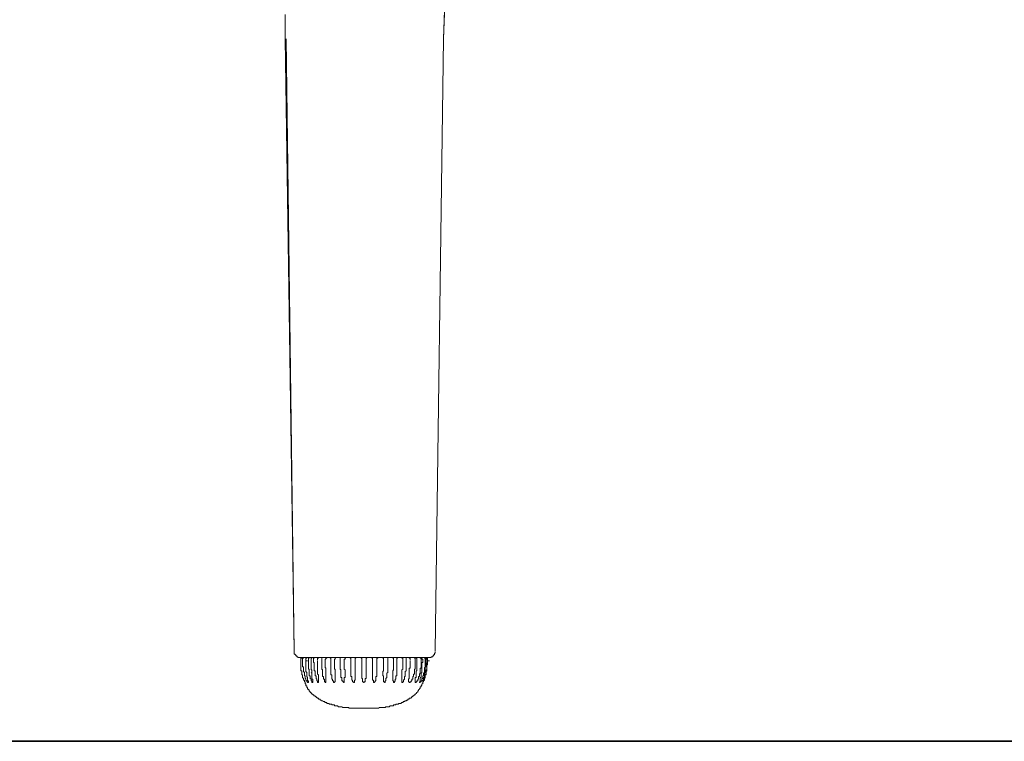
# Model space of a CAD drawing. Units: inches. Extents: x -1410 to 2022, y -2227 to 236.
# Drawn here: x 1001 to 1156, y -1889 to -1775 of the extents above; entities that cross this region are included whole.
import ezdxf

# ---------------------------------------------------------------- set-up
doc = ezdxf.new("R2010")
doc.units = ezdxf.units.IN
doc.header["$MEASUREMENT"] = 0
doc.layers.add('图层 1', color=7, linetype='Continuous')

msp = doc.modelspace()

# ---------------------------------------------------------------- linework, layer by layer
at = {"layer": '图层 1', "color": 7, "lineweight": 9}
for points in [[(1042.58, -1774.59), (1042.58, -1775.9), (1042.58, -1778.4)], [(1067.54, -1778.4), (1067.67, -1773.93)], [(1067.54, -1778.4), (1067.67, -1774.45)], [(1042.58, -1777.46), (1042.58, -1778.4)], [(1042.58, -1778.4), (1044.02, -1874.98)], [(1042.73, -1778.4), (1044.02, -1874.98)], [(1066.22, -1874.84), (1067.54, -1778.4)], [(1067.54, -1778.4), (1066.22, -1874.84)], [(1044.02, -1874.98), (1044.02, -1875.11), (1044.02, -1875.23), (1044.02, -1875.39), (1044.17, -1875.39), (1044.17, -1875.5), (1044.28, -1875.5), (1044.28, -1875.63), (1044.41, -1875.63), (1044.41, -1875.78), (1044.56, -1875.78), (1044.56, -1875.9), (1044.69, -1875.9), (1044.79, -1875.9), (1044.94, -1875.9)], [(1044.02, -1874.98), (1044.02, -1875.11), (1044.02, -1875.23), (1044.02, -1875.39), (1044.17, -1875.39), (1044.17, -1875.5), (1044.28, -1875.5), (1044.28, -1875.63), (1044.41, -1875.63), (1044.41, -1875.78), (1044.56, -1875.78), (1044.56, -1875.9), (1044.69, -1875.9), (1044.79, -1875.9), (1044.94, -1875.9)], [(1044.02, -1874.98), (1044.02, -1875.11), (1044.02, -1875.23), (1044.02, -1875.39), (1044.17, -1875.39), (1044.17, -1875.5), (1044.28, -1875.5), (1044.28, -1875.63), (1044.41, -1875.63), (1044.41, -1875.78), (1044.56, -1875.78), (1044.56, -1875.9), (1044.69, -1875.9), (1044.79, -1875.9), (1044.94, -1875.9)], [(1044.02, -1874.98), (1044.02, -1875.11), (1044.02, -1875.23), (1044.02, -1875.39), (1044.17, -1875.39), (1044.17, -1875.5), (1044.28, -1875.5), (1044.28, -1875.63), (1044.41, -1875.63), (1044.41, -1875.78), (1044.56, -1875.78), (1044.56, -1875.9), (1044.69, -1875.9), (1044.79, -1875.9), (1044.94, -1875.9)], [(1066.22, -1874.98), (1066.22, -1875.11), (1066.22, -1875.23), (1066.1, -1875.23), (1066.1, -1875.39), (1066.1, -1875.5), (1065.96, -1875.5), (1065.96, -1875.63), (1065.84, -1875.63), (1065.84, -1875.78), (1065.71, -1875.78), (1065.57, -1875.78), (1065.57, -1875.9), (1065.45, -1875.9), (1065.32, -1875.9), (1065.18, -1875.9)], [(1065.18, -1875.9), (1065.32, -1875.9), (1065.45, -1875.9), (1065.57, -1875.9), (1065.57, -1875.78), (1065.71, -1875.78), (1065.84, -1875.78), (1065.84, -1875.63), (1065.96, -1875.63), (1065.96, -1875.5), (1066.1, -1875.5), (1066.1, -1875.39), (1066.1, -1875.23), (1066.22, -1875.23), (1066.22, -1875.11), (1066.22, -1874.98)], [(1065.18, -1875.9), (1065.32, -1875.9), (1065.45, -1875.9), (1065.57, -1875.9), (1065.57, -1875.78), (1065.71, -1875.78), (1065.84, -1875.78), (1065.84, -1875.63), (1065.96, -1875.63), (1065.96, -1875.5)], [(1065.96, -1875.5), (1065.96, -1875.63), (1065.84, -1875.63), (1065.84, -1875.78), (1065.71, -1875.78), (1065.57, -1875.78), (1065.57, -1875.9), (1065.45, -1875.9), (1065.32, -1875.9), (1065.18, -1875.9)], [(1044.94, -1875.9), (1065.18, -1875.9)], [(1045.33, -1875.9), (1045.21, -1875.9), (1045.21, -1876.03), (1045.08, -1876.03), (1045.08, -1876.16), (1045.08, -1876.3)], [(1045.08, -1876.42), (1045.08, -1876.3)], [(1045.21, -1878.26), (1045.21, -1878.12), (1045.21, -1878.01), (1045.08, -1878.01), (1045.08, -1877.87), (1045.08, -1877.74), (1045.08, -1877.6), (1045.08, -1877.47), (1045.08, -1877.35), (1045.08, -1877.21), (1045.08, -1877.08), (1045.08, -1876.95), (1045.08, -1876.81), (1045.08, -1876.69), (1045.08, -1876.56), (1045.08, -1876.42)], [(1045.61, -1875.9), (1045.48, -1875.9), (1045.48, -1876.03), (1045.33, -1876.03), (1045.33, -1876.16), (1045.33, -1876.3)], [(1045.33, -1876.42), (1045.33, -1876.3)], [(1045.61, -1878.26), (1045.48, -1878.12), (1045.48, -1878.01), (1045.48, -1877.87), (1045.48, -1877.74), (1045.48, -1877.6), (1045.48, -1877.47), (1045.48, -1877.35), (1045.33, -1877.35), (1045.33, -1877.21), (1045.33, -1877.08), (1045.33, -1876.95), (1045.33, -1876.81), (1045.33, -1876.69), (1045.33, -1876.56), (1045.33, -1876.42)], [(1046.13, -1875.9), (1046, -1875.9), (1046, -1876.03), (1045.87, -1876.03), (1045.87, -1876.16), (1045.87, -1876.3)], [(1045.87, -1876.3), (1045.87, -1876.42)], [(1045.87, -1876.42), (1045.87, -1876.56), (1045.87, -1876.69), (1045.87, -1876.81), (1045.87, -1876.95), (1045.87, -1877.08), (1045.87, -1877.21), (1045.87, -1877.35), (1045.87, -1877.47), (1045.87, -1877.6), (1045.87, -1877.74), (1045.87, -1877.87), (1045.87, -1878.01), (1045.87, -1878.12), (1046, -1878.26)], [(1045.87, -1876.81), (1045.87, -1876.42)], [(1045.87, -1876.42), (1046.13, -1876.42)], [(1046.39, -1875.9), (1046.39, -1876.03), (1046.27, -1876.03), (1046.27, -1876.16), (1046.27, -1876.3)], [(1046.39, -1878.26), (1046.39, -1878.12), (1046.39, -1878.01), (1046.39, -1877.87), (1046.39, -1877.74), (1046.27, -1877.74), (1046.27, -1877.6), (1046.27, -1877.47), (1046.27, -1877.35), (1046.27, -1877.21), (1046.27, -1877.08), (1046.27, -1876.95), (1046.27, -1876.81), (1046.27, -1876.69), (1046.27, -1876.56), (1046.27, -1876.42), (1046.27, -1876.3)], [(1046.93, -1875.9), (1046.78, -1875.9), (1046.78, -1876.03), (1046.67, -1876.03), (1046.67, -1876.16), (1046.67, -1876.3)], [(1046.67, -1876.3), (1046.67, -1876.42)], [(1046.67, -1876.42), (1046.67, -1876.56), (1046.67, -1876.69), (1046.67, -1876.81), (1046.67, -1876.95), (1046.67, -1877.08), (1046.67, -1877.21), (1046.67, -1877.35), (1046.67, -1877.47), (1046.67, -1877.6), (1046.67, -1877.74), (1046.67, -1877.87), (1046.78, -1877.87), (1046.78, -1878.01), (1046.78, -1878.12), (1046.78, -1878.26)], [(1047.17, -1875.9), (1047.17, -1876.03), (1047.05, -1876.03), (1047.05, -1876.16), (1047.05, -1876.3)], [(1047.05, -1876.3), (1047.05, -1876.42)], [(1047.05, -1876.42), (1047.05, -1876.56), (1047.05, -1876.69), (1047.17, -1876.69), (1047.17, -1876.81), (1047.17, -1876.95), (1047.17, -1877.08), (1047.17, -1877.21), (1047.17, -1877.35), (1047.17, -1877.47), (1047.17, -1877.6), (1047.17, -1877.74), (1047.17, -1877.87), (1047.17, -1878.01), (1047.31, -1878.01), (1047.31, -1878.12), (1047.31, -1878.26)], [(1047.97, -1875.9), (1047.84, -1875.9), (1047.84, -1876.03), (1047.7, -1876.03), (1047.7, -1876.16), (1047.7, -1876.3)], [(1047.7, -1878.26), (1047.7, -1878.12), (1047.7, -1878.01), (1047.7, -1877.87), (1047.7, -1877.74), (1047.7, -1877.6), (1047.7, -1877.47), (1047.7, -1877.35), (1047.7, -1877.21), (1047.7, -1877.08), (1047.7, -1876.95), (1047.7, -1876.81), (1047.7, -1876.69), (1047.7, -1876.56), (1047.7, -1876.42)], [(1048.37, -1876.3), (1048.37, -1876.16), (1048.37, -1876.03), (1048.37, -1875.9)], [(1048.49, -1878.26), (1048.49, -1878.12), (1048.49, -1878.01), (1048.49, -1877.87), (1048.37, -1877.74), (1048.37, -1877.6), (1048.37, -1877.47), (1048.37, -1877.35), (1048.37, -1877.21), (1048.37, -1877.08), (1048.37, -1876.95), (1048.37, -1876.81), (1048.37, -1876.69), (1048.37, -1876.56), (1048.37, -1876.42), (1048.37, -1876.3)], [(1049.29, -1875.9), (1049.14, -1875.9), (1049.14, -1876.03), (1049.01, -1876.03), (1049.01, -1876.16), (1048.9, -1876.16), (1048.9, -1876.3)], [(1048.9, -1876.3), (1048.9, -1876.42), (1048.9, -1876.56), (1048.9, -1876.69), (1048.9, -1876.81), (1048.9, -1876.95), (1048.9, -1877.08), (1048.9, -1877.21), (1048.9, -1877.35), (1048.9, -1877.47), (1049.01, -1877.6), (1049.01, -1877.74), (1049.01, -1877.87), (1049.01, -1878.01), (1049.01, -1878.12), (1049.01, -1878.26)], [(1049.8, -1876.3), (1049.8, -1876.16), (1049.8, -1876.03), (1049.67, -1876.03), (1049.67, -1875.9)], [(1049.8, -1878.26), (1049.8, -1878.12), (1049.8, -1878.01), (1049.8, -1877.87), (1049.8, -1877.74), (1049.8, -1877.6), (1049.8, -1877.47), (1049.8, -1877.35), (1049.8, -1877.21), (1049.8, -1877.08), (1049.8, -1876.95), (1049.8, -1876.81), (1049.8, -1876.69), (1049.8, -1876.56), (1049.8, -1876.42), (1049.8, -1876.3)], [(1050.73, -1875.9), (1050.59, -1875.9), (1050.46, -1876.03), (1050.46, -1876.16), (1050.34, -1876.16), (1050.34, -1876.3)], [(1050.34, -1876.3), (1050.34, -1876.42), (1050.34, -1876.56), (1050.34, -1876.69), (1050.34, -1876.81), (1050.34, -1876.95), (1050.34, -1877.08), (1050.34, -1877.21), (1050.34, -1877.35), (1050.34, -1877.47), (1050.34, -1877.6), (1050.34, -1877.74), (1050.46, -1877.74), (1050.46, -1877.87), (1050.46, -1878.01), (1050.46, -1878.12), (1050.46, -1878.26)], [(1051.14, -1875.9), (1051.25, -1875.9), (1051.25, -1876.03), (1051.25, -1876.16), (1051.25, -1876.3)], [(1051.37, -1878.26), (1051.37, -1878.01), (1051.37, -1877.87), (1051.25, -1877.74), (1051.25, -1877.6), (1051.25, -1877.47), (1051.25, -1877.35), (1051.25, -1877.21), (1051.25, -1877.08), (1051.25, -1876.95), (1051.25, -1876.81), (1051.25, -1876.69), (1051.25, -1876.56), (1051.25, -1876.42), (1051.25, -1876.3)], [(1052.16, -1875.9), (1052.04, -1876.03), (1052.04, -1876.16), (1051.91, -1876.16), (1051.91, -1876.3)], [(1051.91, -1876.3), (1051.91, -1876.42), (1051.91, -1876.56), (1051.91, -1876.69), (1051.91, -1876.81), (1051.91, -1876.95), (1051.91, -1877.08), (1051.91, -1877.21), (1051.91, -1877.35), (1051.91, -1877.47), (1051.91, -1877.6), (1051.91, -1877.74), (1052.04, -1877.87), (1052.04, -1878.01), (1052.04, -1878.12), (1052.04, -1878.26)], [(1052.82, -1875.9), (1052.82, -1876.03), (1052.96, -1876.03), (1052.96, -1876.16), (1052.96, -1876.3)], [(1052.96, -1878.26), (1052.96, -1878.01), (1052.96, -1877.74), (1052.96, -1877.6), (1052.96, -1877.47), (1052.96, -1877.35), (1052.96, -1877.21), (1052.96, -1877.08), (1052.96, -1876.95), (1052.96, -1876.81), (1052.96, -1876.69), (1052.96, -1876.56), (1052.96, -1876.42), (1052.96, -1876.3)], [(1053.88, -1875.9), (1053.74, -1875.9), (1053.74, -1876.03), (1053.62, -1876.03), (1053.62, -1876.16), (1053.62, -1876.3)], [(1053.62, -1876.3), (1053.62, -1876.42), (1053.62, -1876.56), (1053.62, -1876.69), (1053.62, -1876.81), (1053.62, -1876.95), (1053.62, -1877.08), (1053.62, -1877.21), (1053.62, -1877.35), (1053.62, -1877.47), (1053.62, -1877.6), (1053.62, -1877.74), (1053.62, -1877.87), (1053.62, -1878.01), (1053.62, -1878.26)], [(1054.66, -1876.3), (1054.66, -1876.16), (1054.66, -1876.03), (1054.55, -1876.03), (1054.55, -1875.9), (1054.41, -1875.9)], [(1054.66, -1878.26), (1054.66, -1878.01), (1054.66, -1877.74), (1054.66, -1877.47), (1054.66, -1877.35), (1054.66, -1877.21), (1054.66, -1877.08), (1054.66, -1876.95), (1054.66, -1876.81), (1054.66, -1876.69), (1054.66, -1876.56), (1054.66, -1876.42), (1054.66, -1876.3)], [(1055.57, -1875.9), (1055.47, -1875.9), (1055.47, -1876.03), (1055.34, -1876.03), (1055.34, -1876.16), (1055.34, -1876.3)], [(1055.34, -1876.3), (1055.34, -1876.42), (1055.34, -1876.56), (1055.34, -1876.69), (1055.34, -1876.81), (1055.34, -1876.95), (1055.34, -1877.08), (1055.34, -1877.21), (1055.34, -1877.35), (1055.34, -1877.47), (1055.34, -1877.74), (1055.34, -1878.01), (1055.34, -1878.26)], [(1056.37, -1876.3), (1056.37, -1876.16), (1056.37, -1876.03), (1056.24, -1876.03), (1056.24, -1875.9), (1056.1, -1875.9)], [(1056.37, -1878.26), (1056.37, -1878.01), (1056.37, -1877.87), (1056.37, -1877.74), (1056.37, -1877.6), (1056.37, -1877.47), (1056.37, -1877.35), (1056.37, -1877.21), (1056.37, -1877.08), (1056.37, -1876.95), (1056.37, -1876.81), (1056.37, -1876.69), (1056.37, -1876.56), (1056.37, -1876.42), (1056.37, -1876.3)], [(1057.17, -1875.9), (1057.17, -1876.03), (1057.02, -1876.03), (1057.02, -1876.16), (1057.02, -1876.3)], [(1057.02, -1876.3), (1057.02, -1876.42), (1057.02, -1876.56), (1057.02, -1876.69), (1057.02, -1876.81), (1057.02, -1876.95), (1057.02, -1877.08), (1057.02, -1877.21), (1057.02, -1877.35), (1057.02, -1877.47), (1057.02, -1877.6), (1057.02, -1877.74), (1057.02, -1878.01), (1057.02, -1878.26)], [(1058.08, -1876.3), (1058.08, -1876.16), (1058.08, -1876.03), (1057.96, -1876.03), (1057.96, -1875.9), (1057.83, -1875.9)], [(1057.96, -1878.26), (1057.96, -1878.12), (1058.08, -1878.01), (1058.08, -1877.87), (1058.08, -1877.74), (1058.08, -1877.6), (1058.08, -1877.47), (1058.08, -1877.35), (1058.08, -1877.21), (1058.08, -1877.08), (1058.08, -1876.95), (1058.08, -1876.81), (1058.08, -1876.69), (1058.08, -1876.56), (1058.08, -1876.42), (1058.08, -1876.3)], [(1058.88, -1875.9), (1058.75, -1875.9), (1058.75, -1876.03), (1058.75, -1876.16), (1058.75, -1876.3)], [(1058.75, -1876.3), (1058.75, -1876.42), (1058.75, -1876.56), (1058.75, -1876.69), (1058.75, -1876.81), (1058.75, -1876.95), (1058.75, -1877.08), (1058.75, -1877.21), (1058.75, -1877.35), (1058.75, -1877.47), (1058.75, -1877.6), (1058.75, -1877.74), (1058.75, -1877.87), (1058.75, -1878.01), (1058.75, -1878.26)], [(1059.67, -1876.3), (1059.67, -1876.16), (1059.67, -1876.03), (1059.53, -1876.03), (1059.53, -1875.9), (1059.39, -1875.9)], [(1059.53, -1878.26), (1059.53, -1878.12), (1059.53, -1878.01), (1059.67, -1877.87), (1059.67, -1877.74), (1059.67, -1877.6), (1059.67, -1877.47), (1059.67, -1877.35), (1059.67, -1877.21), (1059.67, -1877.08), (1059.67, -1876.95), (1059.67, -1876.81), (1059.67, -1876.69), (1059.67, -1876.56), (1059.67, -1876.42), (1059.67, -1876.3)], [(1060.3, -1875.9), (1060.3, -1876.03), (1060.18, -1876.03), (1060.18, -1876.16), (1060.18, -1876.3)], [(1060.18, -1876.3), (1060.18, -1876.42), (1060.18, -1876.56), (1060.18, -1876.69), (1060.18, -1876.81), (1060.18, -1876.95), (1060.18, -1877.08), (1060.18, -1877.21), (1060.18, -1877.35), (1060.18, -1877.47), (1060.18, -1877.6), (1060.18, -1877.74), (1060.18, -1877.87), (1060.18, -1878.01), (1060.18, -1878.12), (1060.18, -1878.26)], [(1061.12, -1876.3), (1061.12, -1876.16), (1061.12, -1876.03), (1060.98, -1876.03), (1060.98, -1875.9), (1060.82, -1875.9), (1060.7, -1875.9)], [(1060.98, -1878.26), (1060.98, -1878.12), (1060.98, -1878.01), (1060.98, -1877.87), (1061.12, -1877.74), (1061.12, -1877.6), (1061.12, -1877.47), (1061.12, -1877.35), (1061.12, -1877.21), (1061.12, -1877.08), (1061.12, -1876.95), (1061.12, -1876.81), (1061.12, -1876.69), (1061.12, -1876.56), (1061.12, -1876.42), (1061.12, -1876.3)], [(1061.64, -1876.3), (1061.64, -1876.42), (1061.64, -1876.56), (1061.64, -1876.69), (1061.64, -1876.81), (1061.64, -1876.95), (1061.64, -1877.08), (1061.64, -1877.21), (1061.64, -1877.35), (1061.64, -1877.47), (1061.64, -1877.6), (1061.64, -1877.74), (1061.64, -1877.87), (1061.64, -1878.01), (1061.5, -1878.12), (1061.5, -1878.26)], [(1061.64, -1875.9), (1061.64, -1876.03), (1061.64, -1876.16), (1061.64, -1876.3)], [(1062.28, -1876.3), (1062.28, -1876.16), (1062.28, -1876.03), (1062.15, -1876.03), (1062.15, -1875.9), (1062.02, -1875.9)], [(1062.15, -1878.26), (1062.15, -1878.12), (1062.15, -1878.01), (1062.15, -1877.87), (1062.15, -1877.74), (1062.15, -1877.6), (1062.28, -1877.6), (1062.28, -1877.47), (1062.28, -1877.35), (1062.28, -1877.21), (1062.28, -1877.08), (1062.28, -1876.95), (1062.28, -1876.81), (1062.28, -1876.69), (1062.28, -1876.56), (1062.28, -1876.42)], [(1063.08, -1876.3), (1063.08, -1876.16), (1063.08, -1876.03), (1062.95, -1876.03), (1062.95, -1875.9), (1062.81, -1875.9)], [(1063.08, -1876.42), (1063.08, -1876.56), (1063.08, -1876.69), (1063.08, -1876.81), (1063.08, -1876.95), (1063.08, -1877.08), (1063.08, -1877.21), (1063.08, -1877.35), (1063.08, -1877.47), (1063.08, -1877.6), (1063.08, -1877.74), (1062.95, -1877.74), (1062.95, -1877.87), (1062.95, -1878.01), (1062.95, -1878.12), (1062.95, -1878.26)], [(1063.34, -1876.3), (1063.34, -1876.16), (1063.34, -1876.03), (1063.21, -1876.03), (1063.21, -1875.9), (1063.08, -1875.9)], [(1063.08, -1876.3), (1063.08, -1876.42)], [(1063.21, -1878.26), (1063.21, -1878.12), (1063.21, -1878.01), (1063.34, -1878.01), (1063.34, -1877.87), (1063.34, -1877.74), (1063.34, -1877.6), (1063.34, -1877.47), (1063.34, -1877.35), (1063.34, -1877.21), (1063.34, -1877.08), (1063.34, -1876.95), (1063.34, -1876.81), (1063.34, -1876.69), (1063.34, -1876.56), (1063.34, -1876.42)], [(1063.34, -1876.42), (1063.34, -1876.3)], [(1064, -1876.3), (1064, -1876.16), (1064, -1876.03), (1063.88, -1876.03), (1063.88, -1875.9), (1063.74, -1875.9)], [(1064.26, -1876.3), (1064.26, -1876.16), (1064.12, -1876.16), (1064.12, -1876.03), (1064, -1876.03), (1064, -1875.9), (1063.88, -1875.9)], [(1064.26, -1876.3), (1064.26, -1876.16), (1064.12, -1876.16), (1064.12, -1876.03), (1064, -1876.03), (1064, -1875.9), (1063.88, -1875.9)], [(1064, -1876.42), (1064, -1876.56), (1064, -1876.69), (1064, -1876.81), (1064, -1876.95), (1064, -1877.08), (1064, -1877.21), (1064, -1877.35), (1064, -1877.47), (1064, -1877.6), (1063.88, -1877.6), (1063.88, -1877.74), (1063.88, -1877.87), (1063.88, -1878.01), (1063.88, -1878.12), (1063.88, -1878.26)], [(1064, -1876.3), (1064, -1876.42)], [(1064.26, -1876.42), (1064.26, -1876.56), (1064.26, -1876.69), (1064.12, -1876.69), (1064.12, -1876.81)], [(1064.12, -1876.81), (1064.12, -1878.26)], [(1064.26, -1876.42), (1064.26, -1876.3)], [(1064.26, -1879.84), (1064.26, -1879.71), (1064.38, -1879.71), (1064.38, -1879.57), (1064.53, -1879.45), (1064.53, -1879.31), (1064.53, -1879.19), (1064.53, -1879.05), (1064.65, -1879.05), (1064.65, -1878.92), (1064.65, -1878.79), (1064.65, -1878.65), (1064.65, -1878.53), (1064.79, -1878.53), (1064.79, -1878.39), (1064.79, -1878.26), (1064.79, -1878.12), (1064.79, -1878.01), (1064.79, -1877.87), (1064.92, -1877.87), (1064.92, -1877.74), (1064.92, -1877.6), (1064.92, -1877.47), (1064.92, -1877.35), (1064.92, -1877.21), (1064.92, -1877.08), (1065.04, -1877.08), (1065.04, -1876.95), (1065.04, -1876.81), (1065.04, -1876.69), (1065.04, -1876.56), (1065.04, -1876.42)], [(1064.65, -1876.3), (1064.65, -1876.16), (1064.65, -1876.03), (1064.53, -1876.03), (1064.53, -1875.9), (1064.38, -1875.9)], [(1064.79, -1876.3), (1064.79, -1876.16), (1064.79, -1876.03), (1064.65, -1876.03), (1064.65, -1875.9), (1064.53, -1875.9)], [(1064.65, -1876.42), (1064.65, -1876.56), (1064.65, -1876.69), (1064.65, -1876.81), (1064.65, -1876.95), (1064.65, -1877.08), (1064.65, -1877.21), (1064.65, -1877.35), (1064.65, -1877.47), (1064.53, -1877.47), (1064.53, -1877.6), (1064.53, -1877.74), (1064.53, -1877.87), (1064.53, -1878.01), (1064.53, -1878.12), (1064.53, -1878.26)], [(1065.04, -1876.3), (1065.04, -1876.16), (1064.92, -1876.16), (1064.92, -1876.03), (1064.79, -1876.03), (1064.79, -1875.9), (1064.65, -1875.9)], [(1064.65, -1876.3), (1064.65, -1876.42)], [(1064.65, -1878.26), (1064.65, -1878.12), (1064.65, -1878.01), (1064.65, -1877.87), (1064.65, -1877.74), (1064.65, -1877.6), (1064.65, -1877.47), (1064.65, -1877.35), (1064.79, -1877.35), (1064.79, -1877.21), (1064.79, -1877.08), (1064.79, -1876.95), (1064.79, -1876.81), (1064.79, -1876.69), (1064.79, -1876.56), (1064.79, -1876.42)], [(1065.04, -1876.3), (1065.04, -1876.16), (1065.04, -1876.03), (1064.92, -1876.03), (1064.92, -1875.9), (1064.79, -1875.9)], [(1065.04, -1876.3), (1065.04, -1876.16), (1065.04, -1876.03), (1064.92, -1876.03), (1064.92, -1875.9), (1064.79, -1875.9)], [(1064.79, -1876.42), (1064.79, -1876.3)], [(1065.04, -1876.42), (1065.04, -1876.56), (1065.04, -1876.69), (1065.04, -1876.81), (1064.92, -1876.81), (1064.92, -1876.95), (1064.92, -1877.08), (1064.92, -1877.21), (1064.92, -1877.35), (1064.92, -1877.47), (1064.92, -1877.6), (1064.92, -1877.74), (1064.92, -1877.87), (1064.92, -1878.01), (1064.79, -1878.12), (1064.79, -1878.26)], [(1065.04, -1876.42), (1065.04, -1876.3)], [(1065.04, -1876.3), (1065.04, -1876.42)], [(1065.04, -1876.42), (1065.04, -1876.3)], [(1065.04, -1876.42), (1065.32, -1876.42)], [(1045.21, -1878.26), (1045.21, -1878.39), (1045.21, -1878.53), (1045.21, -1878.65), (1045.33, -1878.65), (1045.33, -1878.79), (1045.33, -1878.92), (1045.33, -1879.05), (1045.48, -1879.19), (1045.48, -1879.31), (1045.48, -1879.45), (1045.61, -1879.45), (1045.61, -1879.57), (1045.61, -1879.71), (1045.74, -1879.71), (1045.74, -1879.84)], [(1046, -1878.26), (1046, -1878.39), (1046, -1878.53), (1046, -1878.65), (1046, -1878.79), (1046, -1878.92), (1046.13, -1879.05), (1046.13, -1879.19), (1046.13, -1879.31), (1046.13, -1879.45), (1046.13, -1879.57), (1046.27, -1879.57), (1046.27, -1879.71), (1046.27, -1879.84), (1046.13, -1879.84), (1046.13, -1879.71), (1046, -1879.71), (1046, -1879.57), (1045.87, -1879.45), (1045.87, -1879.31), (1045.87, -1879.19), (1045.74, -1879.19), (1045.74, -1879.05), (1045.74, -1878.92), (1045.74, -1878.79), (1045.61, -1878.79), (1045.61, -1878.65), (1045.61, -1878.53), (1045.61, -1878.39), (1045.61, -1878.26)], [(1046.39, -1878.26), (1046.39, -1878.39), (1046.39, -1878.53), (1046.39, -1878.65), (1046.39, -1878.79), (1046.54, -1878.79), (1046.54, -1878.92), (1046.54, -1879.05), (1046.54, -1879.19), (1046.67, -1879.31), (1046.67, -1879.45), (1046.67, -1879.57), (1046.78, -1879.57), (1046.78, -1879.71), (1046.78, -1879.84), (1046.93, -1879.84), (1046.93, -1879.71), (1046.93, -1879.57), (1046.93, -1879.45), (1046.93, -1879.31), (1046.78, -1879.31), (1046.78, -1879.19), (1046.78, -1879.05), (1046.78, -1878.92), (1046.78, -1878.79), (1046.78, -1878.65), (1046.78, -1878.53), (1046.78, -1878.39), (1046.67, -1878.26)], [(1047.31, -1878.26), (1047.31, -1878.39), (1047.31, -1878.53), (1047.31, -1878.65), (1047.31, -1878.79), (1047.46, -1878.79), (1047.46, -1878.92), (1047.46, -1879.05), (1047.46, -1879.19), (1047.56, -1879.31), (1047.56, -1879.45), (1047.56, -1879.57), (1047.7, -1879.57), (1047.7, -1879.71), (1047.7, -1879.84), (1047.84, -1879.84), (1047.84, -1879.71), (1047.84, -1879.57), (1047.84, -1879.45), (1047.84, -1879.31), (1047.84, -1879.19), (1047.84, -1879.05), (1047.84, -1878.92), (1047.84, -1878.79)], [(1047.84, -1878.79), (1047.84, -1878.65), (1047.7, -1878.53), (1047.7, -1878.39), (1047.7, -1878.26)], [(1048.49, -1878.26), (1048.49, -1878.39), (1048.49, -1878.53), (1048.49, -1878.65), (1048.49, -1878.79), (1048.49, -1878.92), (1048.62, -1878.92), (1048.62, -1879.05), (1048.62, -1879.19), (1048.62, -1879.31), (1048.77, -1879.31), (1048.77, -1879.45), (1048.77, -1879.57), (1048.77, -1879.71), (1048.9, -1879.71), (1048.9, -1879.84), (1049.01, -1879.84), (1049.01, -1879.71), (1049.01, -1879.57), (1049.01, -1879.45), (1049.01, -1879.31), (1049.01, -1879.19), (1049.01, -1879.05), (1049.01, -1878.92), (1049.01, -1878.79), (1049.01, -1878.65), (1049.01, -1878.53), (1049.01, -1878.39), (1049.01, -1878.26)], [(1049.8, -1878.26), (1049.8, -1878.39), (1049.8, -1878.53), (1049.8, -1878.65), (1049.94, -1878.65), (1049.94, -1878.79), (1049.94, -1878.92), (1049.94, -1879.05), (1049.94, -1879.19), (1049.94, -1879.31), (1050.07, -1879.31), (1050.07, -1879.45), (1050.07, -1879.57), (1050.2, -1879.57), (1050.2, -1879.71), (1050.2, -1879.84), (1050.34, -1879.84), (1050.34, -1879.71), (1050.46, -1879.71), (1050.46, -1879.57), (1050.46, -1879.45), (1050.46, -1879.31), (1050.46, -1879.19), (1050.46, -1879.05), (1050.46, -1878.92), (1050.46, -1878.79), (1050.46, -1878.65), (1050.46, -1878.53), (1050.46, -1878.39), (1050.46, -1878.26)], [(1051.37, -1878.26), (1051.37, -1878.39), (1051.37, -1878.53), (1051.37, -1878.65), (1051.37, -1878.79), (1051.37, -1878.92), (1051.37, -1879.05), (1051.52, -1879.05), (1051.52, -1879.19), (1051.52, -1879.31), (1051.52, -1879.45), (1051.52, -1879.57), (1051.65, -1879.57), (1051.65, -1879.71), (1051.78, -1879.71), (1051.78, -1879.84), (1051.91, -1879.84), (1051.91, -1879.71), (1051.91, -1879.57), (1051.91, -1879.45), (1051.91, -1879.31), (1051.91, -1879.19), (1051.91, -1879.05), (1052.04, -1879.05), (1052.04, -1878.92), (1052.04, -1878.79), (1052.04, -1878.65), (1052.04, -1878.53), (1052.04, -1878.39), (1052.04, -1878.26)], [(1052.96, -1878.26), (1052.96, -1878.39), (1052.96, -1878.53), (1052.96, -1878.65), (1052.96, -1878.79), (1052.96, -1878.92), (1053.11, -1878.92), (1053.11, -1879.05), (1053.11, -1879.19), (1053.11, -1879.31), (1053.11, -1879.45), (1053.22, -1879.45), (1053.22, -1879.57), (1053.22, -1879.71), (1053.35, -1879.71), (1053.35, -1879.84), (1053.5, -1879.84), (1053.5, -1879.71), (1053.5, -1879.57), (1053.5, -1879.45), (1053.62, -1879.45), (1053.62, -1879.31), (1053.62, -1879.19), (1053.62, -1879.05), (1053.62, -1878.92), (1053.62, -1878.79), (1053.62, -1878.65), (1053.62, -1878.53), (1053.62, -1878.39), (1053.62, -1878.26)], [(1054.66, -1878.26), (1054.66, -1878.39), (1054.66, -1878.53), (1054.66, -1878.65), (1054.66, -1878.79), (1054.66, -1878.92), (1054.66, -1879.05), (1054.66, -1879.19), (1054.8, -1879.19), (1054.8, -1879.31), (1054.8, -1879.45), (1054.8, -1879.57), (1054.8, -1879.71), (1054.93, -1879.71), (1054.93, -1879.84), (1055.06, -1879.84), (1055.06, -1879.71), (1055.19, -1879.71), (1055.19, -1879.57), (1055.19, -1879.45), (1055.19, -1879.31), (1055.19, -1879.19), (1055.34, -1879.19), (1055.34, -1879.05), (1055.34, -1878.92), (1055.34, -1878.79), (1055.34, -1878.65), (1055.34, -1878.53), (1055.34, -1878.39), (1055.34, -1878.26)], [(1056.37, -1878.26), (1056.37, -1878.39), (1056.37, -1878.53), (1056.37, -1878.65), (1056.37, -1878.79), (1056.37, -1878.92), (1056.37, -1879.05), (1056.37, -1879.19), (1056.37, -1879.31), (1056.37, -1879.45), (1056.5, -1879.45), (1056.5, -1879.57), (1056.5, -1879.71), (1056.5, -1879.84), (1056.64, -1879.84), (1056.64, -1879.71), (1056.77, -1879.71), (1056.77, -1879.57), (1056.9, -1879.57), (1056.9, -1879.45), (1056.9, -1879.31), (1056.9, -1879.19), (1056.9, -1879.05), (1056.9, -1878.92), (1057.02, -1878.92), (1057.02, -1878.79), (1057.02, -1878.65), (1057.02, -1878.53), (1057.02, -1878.39), (1057.02, -1878.26)], [(1057.96, -1878.26), (1057.96, -1878.39), (1057.96, -1878.53), (1057.96, -1878.65), (1057.96, -1878.79), (1058.08, -1878.79), (1058.08, -1878.92), (1058.08, -1879.05), (1058.08, -1879.19), (1058.08, -1879.31), (1058.08, -1879.45), (1058.08, -1879.57), (1058.08, -1879.71), (1058.22, -1879.71), (1058.22, -1879.84), (1058.35, -1879.84), (1058.35, -1879.71), (1058.35, -1879.57), (1058.47, -1879.57), (1058.47, -1879.45), (1058.47, -1879.31), (1058.47, -1879.19), (1058.61, -1879.05), (1058.61, -1878.92), (1058.61, -1878.79), (1058.61, -1878.65), (1058.61, -1878.53), (1058.61, -1878.39), (1058.75, -1878.26)], [(1059.53, -1878.26), (1059.53, -1878.39), (1059.53, -1878.53), (1059.53, -1878.65), (1059.53, -1878.79), (1059.53, -1878.92), (1059.53, -1879.05), (1059.53, -1879.19), (1059.53, -1879.31), (1059.53, -1879.45), (1059.53, -1879.57), (1059.67, -1879.57), (1059.67, -1879.71), (1059.67, -1879.84), (1059.8, -1879.84), (1059.8, -1879.71), (1059.92, -1879.57), (1059.92, -1879.45), (1059.92, -1879.31), (1060.05, -1879.31), (1060.05, -1879.19), (1060.05, -1879.05), (1060.05, -1878.92), (1060.05, -1878.79), (1060.18, -1878.79), (1060.18, -1878.65), (1060.18, -1878.53), (1060.18, -1878.39), (1060.18, -1878.26)], [(1060.98, -1878.26), (1060.98, -1878.39), (1060.98, -1878.53), (1060.98, -1878.65), (1060.98, -1878.79), (1060.98, -1878.92), (1060.98, -1879.05), (1060.98, -1879.19), (1060.98, -1879.31), (1060.98, -1879.45), (1060.98, -1879.57), (1060.98, -1879.71), (1060.98, -1879.84), (1061.12, -1879.84), (1061.12, -1879.71), (1061.23, -1879.71), (1061.23, -1879.57), (1061.23, -1879.45), (1061.37, -1879.31), (1061.37, -1879.19), (1061.37, -1879.05), (1061.37, -1878.92), (1061.5, -1878.92), (1061.5, -1878.79), (1061.5, -1878.65), (1061.5, -1878.53), (1061.5, -1878.39), (1061.5, -1878.26)], [(1062.95, -1878.26), (1062.95, -1878.39), (1062.95, -1878.53), (1062.81, -1878.53), (1062.81, -1878.65), (1062.81, -1878.79), (1062.81, -1878.92), (1062.68, -1878.92), (1062.68, -1879.05), (1062.68, -1879.19), (1062.68, -1879.31), (1062.55, -1879.31), (1062.55, -1879.45), (1062.55, -1879.57), (1062.42, -1879.57), (1062.42, -1879.71), (1062.28, -1879.71), (1062.28, -1879.84), (1062.15, -1879.84), (1062.15, -1879.71), (1062.02, -1879.71), (1062.02, -1879.57), (1062.02, -1879.45), (1062.02, -1879.31), (1062.15, -1879.19), (1062.15, -1879.05), (1062.15, -1878.92), (1062.15, -1878.79), (1062.15, -1878.65), (1062.15, -1878.53), (1062.15, -1878.39), (1062.15, -1878.26)], [(1063.88, -1878.26), (1063.88, -1878.39), (1063.74, -1878.53), (1063.74, -1878.65), (1063.74, -1878.79), (1063.74, -1878.92), (1063.59, -1878.92), (1063.59, -1879.05), (1063.59, -1879.19), (1063.59, -1879.31), (1063.47, -1879.31), (1063.47, -1879.45), (1063.47, -1879.57), (1063.34, -1879.57), (1063.34, -1879.71), (1063.21, -1879.71), (1063.21, -1879.84), (1063.08, -1879.84), (1063.08, -1879.71), (1063.08, -1879.57), (1063.08, -1879.45), (1063.08, -1879.31), (1063.08, -1879.19), (1063.08, -1879.05), (1063.21, -1879.05), (1063.21, -1878.92), (1063.21, -1878.79), (1063.21, -1878.65), (1063.21, -1878.53), (1063.21, -1878.39), (1063.21, -1878.26)], [(1064.53, -1878.26), (1064.38, -1878.39), (1064.38, -1878.53), (1064.38, -1878.65), (1064.38, -1878.79), (1064.26, -1878.79), (1064.26, -1878.92), (1064.26, -1879.05), (1064.26, -1879.19), (1064.12, -1879.19), (1064.12, -1879.31), (1064.12, -1879.45), (1064.12, -1879.57), (1064, -1879.57), (1064, -1879.71), (1063.88, -1879.71), (1063.88, -1879.84), (1063.74, -1879.84), (1063.74, -1879.71), (1063.88, -1879.71), (1063.88, -1879.57), (1063.88, -1879.45), (1063.88, -1879.31), (1063.88, -1879.19), (1063.88, -1879.05), (1064, -1879.05), (1064, -1878.92), (1064, -1878.79), (1064, -1878.65), (1064, -1878.53), (1064, -1878.39), (1064.12, -1878.26)], [(1045.74, -1879.84), (1045.74, -1879.98), (1045.87, -1880.1), (1045.87, -1880.24), (1045.87, -1880.38), (1046, -1880.38), (1046, -1880.5), (1046, -1880.64), (1046.13, -1880.64), (1046.13, -1880.76), (1046.13, -1880.9), (1046.27, -1880.9), (1046.27, -1881.02), (1046.39, -1881.02), (1046.39, -1881.17), (1046.54, -1881.29), (1046.54, -1881.41), (1046.67, -1881.41), (1046.67, -1881.55), (1046.78, -1881.55), (1046.78, -1881.67), (1046.93, -1881.67), (1046.93, -1881.8), (1047.05, -1881.8), (1047.17, -1881.95), (1047.31, -1881.95), (1047.31, -1882.07), (1047.46, -1882.07), (1047.46, -1882.21), (1047.56, -1882.21), (1047.7, -1882.33), (1047.84, -1882.33), (1047.84, -1882.46), (1047.97, -1882.46), (1048.09, -1882.46), (1048.09, -1882.6), (1048.23, -1882.6), (1048.37, -1882.72), (1048.49, -1882.72), (1048.62, -1882.86), (1048.77, -1882.86), (1048.9, -1882.99), (1049.01, -1882.99), (1049.14, -1882.99), (1049.14, -1883.13), (1049.29, -1883.13), (1049.42, -1883.13), (1049.53, -1883.13), (1049.53, -1883.25), (1049.67, -1883.25), (1049.8, -1883.25), (1049.94, -1883.25), (1049.94, -1883.38), (1050.07, -1883.38), (1050.2, -1883.38), (1050.34, -1883.38), (1050.34, -1883.53), (1050.46, -1883.53), (1050.59, -1883.53), (1050.73, -1883.53), (1050.86, -1883.53), (1050.98, -1883.65), (1051.14, -1883.65), (1051.25, -1883.65), (1051.37, -1883.65), (1051.52, -1883.65), (1051.65, -1883.79), (1051.78, -1883.79), (1051.91, -1883.79), (1052.04, -1883.79), (1052.16, -1883.79), (1052.31, -1883.79), (1052.43, -1883.79), (1052.57, -1883.79), (1052.7, -1883.91), (1052.82, -1883.91), (1052.96, -1883.91), (1053.11, -1883.91), (1053.22, -1883.91), (1053.35, -1883.91), (1053.5, -1883.91), (1053.62, -1883.91), (1053.74, -1883.91), (1053.88, -1883.91), (1054.03, -1883.91), (1054.14, -1883.91), (1054.27, -1883.91), (1054.55, -1883.91), (1054.66, -1883.91), (1055.06, -1883.91)], [(1055.06, -1883.91), (1055.34, -1883.91), (1055.47, -1883.91), (1055.72, -1883.91), (1055.85, -1883.91), (1055.98, -1883.91), (1056.24, -1883.91), (1056.37, -1883.91), (1056.5, -1883.91), (1056.64, -1883.91), (1056.77, -1883.91), (1056.9, -1883.91), (1057.02, -1883.91), (1057.17, -1883.91), (1057.31, -1883.91), (1057.45, -1883.79), (1057.55, -1883.79), (1057.7, -1883.79), (1057.83, -1883.79), (1057.96, -1883.79), (1058.08, -1883.79), (1058.22, -1883.79), (1058.35, -1883.79), (1058.47, -1883.65), (1058.61, -1883.65), (1058.75, -1883.65), (1058.88, -1883.65), (1059, -1883.65), (1059.14, -1883.53), (1059.27, -1883.53), (1059.39, -1883.53), (1059.53, -1883.53), (1059.67, -1883.53), (1059.67, -1883.38), (1059.8, -1883.38), (1059.92, -1883.38), (1060.05, -1883.38), (1060.05, -1883.25), (1060.18, -1883.25), (1060.3, -1883.25), (1060.44, -1883.25), (1060.44, -1883.13), (1060.6, -1883.13), (1060.7, -1883.13), (1060.82, -1883.13), (1060.98, -1882.99), (1061.12, -1882.99), (1061.23, -1882.86), (1061.37, -1882.86), (1061.5, -1882.72), (1061.64, -1882.72), (1061.76, -1882.6), (1061.9, -1882.6), (1061.9, -1882.46), (1062.02, -1882.46), (1062.15, -1882.46), (1062.15, -1882.33), (1062.28, -1882.33), (1062.42, -1882.33), (1062.42, -1882.21), (1062.55, -1882.21), (1062.55, -1882.07), (1062.68, -1882.07), (1062.68, -1881.95), (1062.81, -1881.95), (1062.95, -1881.8), (1063.08, -1881.8), (1063.08, -1881.67), (1063.21, -1881.55), (1063.34, -1881.41), (1063.47, -1881.29), (1063.47, -1881.17), (1063.59, -1881.17), (1063.59, -1881.02), (1063.74, -1880.9), (1063.74, -1880.76), (1063.88, -1880.76), (1063.88, -1880.64), (1063.88, -1880.5), (1064, -1880.5), (1064, -1880.38), (1064.12, -1880.24), (1064.12, -1880.1), (1064.26, -1879.98), (1064.26, -1879.84)]]:
    msp.add_lwpolyline(points, dxfattribs=at)
at = {"layer": '图层 1', "color": 7, "lineweight": 35}
msp.add_lwpolyline([(1497.22, -1889.11), (-1301.21, -1889.11)], dxfattribs=at)
at = {"layer": '图层 1', "color": 7, "lineweight": 9}
msp.add_open_spline([(1064.79, -1878.26), (1064.79, -1878.26), (1064.79, -1878.39), (1064.79, -1878.39), (1064.79, -1878.39), (1064.79, -1878.53), (1064.79, -1878.53), (1064.79, -1878.53), (1064.79, -1878.65), (1064.79, -1878.65), (1064.79, -1878.65), (1064.65, -1878.65), (1064.65, -1878.65), (1064.65, -1878.65), (1064.65, -1878.79), (1064.65, -1878.79), (1064.65, -1878.79), (1064.65, -1878.92), (1064.65, -1878.92), (1064.65, -1878.92), (1064.65, -1879.05), (1064.65, -1879.05), (1064.65, -1879.05), (1064.53, -1879.19), (1064.53, -1879.19), (1064.53, -1879.19), (1064.53, -1879.31), (1064.53, -1879.31), (1064.53, -1879.31), (1064.53, -1879.45), (1064.53, -1879.45), (1064.53, -1879.45), (1064.38, -1879.45), (1064.38, -1879.45), (1064.38, -1879.45), (1064.38, -1879.57), (1064.38, -1879.57), (1064.38, -1879.57), (1064.38, -1879.71), (1064.38, -1879.71), (1064.38, -1879.71), (1064.26, -1879.71), (1064.26, -1879.71), (1064.26, -1879.71), (1064.26, -1879.84), (1064.26, -1879.84), (1064.26, -1879.84), (1064.26, -1879.71), (1064.26, -1879.71), (1064.26, -1879.71), (1064.26, -1879.57), (1064.26, -1879.57), (1064.26, -1879.57), (1064.26, -1879.45), (1064.26, -1879.45), (1064.26, -1879.45), (1064.38, -1879.45), (1064.38, -1879.45), (1064.38, -1879.45), (1064.38, -1879.31), (1064.38, -1879.31), (1064.38, -1879.31), (1064.38, -1879.19), (1064.38, -1879.19), (1064.38, -1879.19), (1064.38, -1879.05), (1064.38, -1879.05), (1064.38, -1879.05), (1064.53, -1879.05), (1064.53, -1879.05), (1064.53, -1879.05), (1064.53, -1878.92), (1064.53, -1878.92), (1064.53, -1878.92), (1064.53, -1878.79), (1064.53, -1878.79), (1064.53, -1878.79), (1064.53, -1878.65), (1064.53, -1878.65), (1064.53, -1878.65), (1064.53, -1878.53), (1064.53, -1878.53), (1064.53, -1878.53), (1064.53, -1878.39), (1064.53, -1878.39), (1064.53, -1878.39), (1064.65, -1878.26), (1064.65, -1878.26)], degree=3, knots=[0, 0, 0, 0, 1, 1, 1, 2, 2, 2, 3, 3, 3, 4, 4, 4, 5, 5, 5, 6, 6, 6, 7, 7, 7, 8, 8, 8, 9, 9, 9, 10, 10, 10, 11, 11, 11, 12, 12, 12, 13, 13, 13, 14, 14, 14, 15, 15, 15, 16, 16, 16, 17, 17, 17, 18, 18, 18, 19, 19, 19, 20, 20, 20, 21, 21, 21, 22, 22, 22, 23, 23, 23, 24, 24, 24, 25, 25, 25, 26, 26, 26, 27, 27, 27, 28, 28, 28, 29, 29, 29, 29], dxfattribs=at)

doc.saveas('drawing.dxf')
